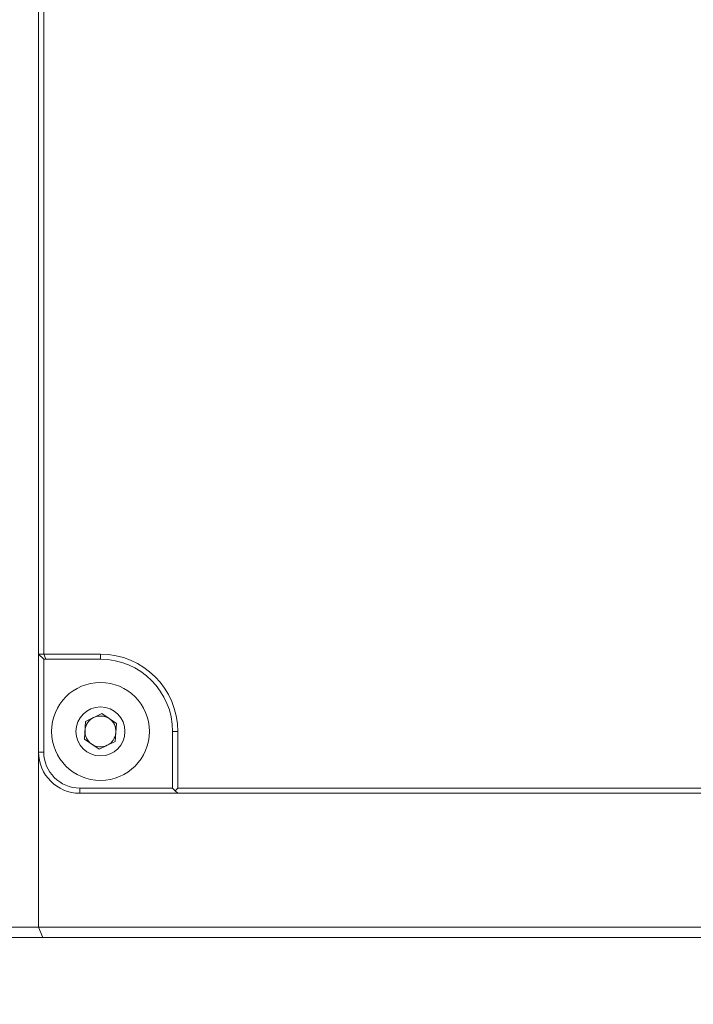
# Model space of a CAD drawing. Extents: x 5 to 2327, y 5 to 1657.
# Drawn here: x 587 to 652, y 169 to 265 of the extents above; entities that cross this region are included whole.
import ezdxf

# ---------------------------------------------------------------- set-up
doc = ezdxf.new("R2010")
doc.units = 0
doc.header["$LTSCALE"] = 3.5
doc.layers.get('DEFPOINTS').update_dxf_attribs({"linetype": 'CONTINUOUS'})
doc.layers.add('dim', color=225, linetype='CONTINUOUS')
doc.layers.add('EXT-200H-4D', color=7, linetype='CONTINUOUS')
doc.styles.get("Standard").update_dxf_attribs({"font": 'romant.shx', "bigfont": 'chineset.shx'})
doc.dimstyles.get("Standard").update_dxf_attribs({"dimtxt": 2.5, "dimasz": 2.5, "dimexe": 1.25, "dimexo": 0.625, "dimtad": 1, "dimdec": 4, "dimdsep": 46, "dimlunit": 6, "dimtxsty": 'Standard', "dimcen": 2.5, "dimadec": 0, "dimazin": 0, "dimtfac": 1, "dimtdec": 4, "dimtmove": 0, "dimatfit": 3, "dimfxl": 0, "dimtolj": 1, "dimtzin": 0, "dimarcsym": 0})

# ---------------------------------------------------------------- blocks, each defined once
blk = doc.blocks.new('*D8')
at = {"layer": 'DEFPOINTS', "color": 0}
for p in [(680.075, 175.777), (707.075, 175.777), (680.075, 150.919)]:
    blk.add_point(p, dxfattribs=at)
at = {"layer": 'dim', "color": 225, "lineweight": -2}
for p, q in [((680.075, 172.777), (680.075, 147.919)), ((707.075, 172.777), (707.075, 147.919)), ((680.075, 150.919), (630.628, 150.919)), ((697.075, 150.919), (690.075, 150.919))]:
    blk.add_line(p, q, dxfattribs=at)
at = {"layer": 'dim', "color": 225}
for points in [[(690.075, 152.586), (690.075, 149.253), (680.075, 150.919)], [(697.075, 152.586), (697.075, 149.253), (707.075, 150.919)]]:
    blk.add_solid(points, dxfattribs=at)
at = {"layer": 'dim', "color": 220, "insert": (649.342, 159.919), "char_height": 12, "attachment_point": 5}
blk.add_mtext('\\A1;%%c27', dxfattribs=at)
blk = doc.blocks.new('*D10')
at = {"layer": 'DEFPOINTS', "color": 0}
for p in [(524.575, 214.014), (693.575, 173.777), (524.575, 128.583)]:
    blk.add_point(p, dxfattribs=at)
at = {"layer": 'dim', "color": 225, "lineweight": -2}
for p, q in [((524.575, 211.014), (524.575, 125.583)), ((693.575, 170.777), (693.575, 125.583)), ((683.575, 128.583), (534.575, 128.583))]:
    blk.add_line(p, q, dxfattribs=at)
at = {"layer": 'dim', "color": 225}
for points in [[(534.575, 130.249), (534.575, 126.916), (524.575, 128.583)], [(683.575, 130.249), (683.575, 126.916), (693.575, 128.583)]]:
    blk.add_solid(points, dxfattribs=at)
at = {"layer": 'dim', "color": 220, "insert": (609.075, 137.583), "char_height": 12, "attachment_point": 5}
blk.add_mtext('\\A1;169', dxfattribs=at)
blk = doc.blocks.new('EXT-200H-4DF')
at = {"layer": 'EXT-200H-4D', "color": 7, "linetype": 'Continuous', "lineweight": 15}
for p, q in [((-105, 27.5), (-105, 107.5)), ((-104.5, 107.5), (-104.5, 27.5)), ((-104.5, 27), (-105, 27.5)), ((-105, 27.5), (-104.5, 27.5)), ((-105, 18), (-105, 27.5)), ((-104.5, 27.5), (-99, 27.5)), ((-104.293, 27), (-104.5, 27.5)), ((-104.293, 27), (-104.5, 27)), ((-104.5, 27), (-104.5, 18)), ((-99, 27), (-104.293, 27)), ((-99, 27), (-99, 27.5)), ((-100.439, 20.965), (-98.884, 21.728)), ((-98.884, 21.728), (-97.445, 20.764)), ((-100.555, 19.236), (-100.439, 20.965)), ((-97.445, 20.764), (-97.561, 19.035)), ((-99.116, 18.272), (-100.555, 19.236)), ((-91.5, 20), (-92, 20)), ((-92, 14.5), (-92, 20)), ((-91.5, 20), (-91.5, 14.5)), ((-97.561, 19.035), (-99.116, 18.272)), ((-105, 18), (-104.5, 18)), ((-105, 17.971), (-105, 1)), ((-101, 14), (-101, 14.5)), ((-101, 14.5), (-92, 14.5)), ((-91.75, 14.25), (-92, 14.5)), ((-91.5, 14.5), (-91.75, 14.25)), ((-91.5, 14.5), (91.5, 14.5)), ((-91.5, 14), (-101, 14)), ((-91.75, 14.25), (-91.5, 14)), ((91.5, 14), (-91.5, 14)), ((-110, 1), (-105, 1)), ((-105, 1), (105, 1)), ((-104.586, 0), (-105, 1)), ((-104.586, 0), (-109, 0)), ((104.586, 0), (-104.586, 0))]:
    blk.add_line(p, q, dxfattribs=at)
for radius in [4.75, 2.375]:
    blk.add_circle((-99, 20), radius, dxfattribs=at)
for centre, radius, start, end in [((-99, 20), 7.5, 0, 90), ((-99, 20), 7, 0, 90), ((-99, 20), 1.5, 116.15607, 176.15607), ((-99, 20), 1.5, 56.15607, 116.15607), ((-99, 20), 1.5, 356.15607, 56.15607), ((-99, 20), 1.5, 176.15607, 236.15607), ((-99, 20), 1.5, 296.15607, 356.15607), ((-99, 20), 1.5, 236.15607, 296.15607), ((-101, 18), 4, 180, 270), ((-101, 18), 3.5, 180, 270)]:
    blk.add_arc(centre, radius, start, end, dxfattribs=at)

msp = doc.modelspace()

# ---------------------------------------------------------------- block references
at = {"layer": 'EXT-200H-4D', "color": 7, "linetype": 'Continuous'}
msp.add_blockref('EXT-200H-4DF', (693.575, 175.777), dxfattribs=at)

# ---------------------------------------------------------------- dimensions: what is measured, and where the dimension line sits
at = {"layer": 'dim', "color": 220}
dim = msp.add_linear_dim(base=(524.575, 128.583), p1=(693.575, 173.777), p2=(524.575, 214.014), dimstyle='Standard', override={"dimscale": 4, "dimtxt": 3, "dimexe": 0.75, "dimexo": 0.75, "dimgap": 0.75, "dimtad": 3, "dimdec": 2, "dimlunit": 2, "dimcen": 0, "dimclrd": 225, "dimclre": 225, "dimclrt": 220, "dimadec": 2, "dimazin": 2, "dimtp": 0.04, "dimtfac": 0.6, "dimtdec": 2, "dimtofl": 0, "dimtmove": 1, "dimatfit": 2, "dimtzin": 8}, dxfattribs=at)
dim.commit()
dim.dimension.update_dxf_attribs({"geometry": '*D10', "text_midpoint": (609.075, 137.583)})
dim = msp.add_linear_dim(base=(680.075, 150.919), p1=(707.075, 175.777), p2=(680.075, 175.777), text='%%c<>', dimstyle='Standard', override={"dimscale": 4, "dimtxt": 3, "dimexe": 0.75, "dimexo": 0.75, "dimgap": 0.75, "dimtad": 3, "dimdec": 2, "dimlunit": 2, "dimcen": 0, "dimclrd": 225, "dimclre": 225, "dimclrt": 220, "dimadec": 2, "dimazin": 2, "dimtp": 0.04, "dimtfac": 0.6, "dimtdec": 2, "dimtofl": 0, "dimatfit": 2, "dimtzin": 8}, dxfattribs=at)
dim.commit()
dim.dimension.update_dxf_attribs({"geometry": '*D8', "text_midpoint": (649.342, 150.919), "dimtype": 160})

doc.saveas('drawing.dxf')
